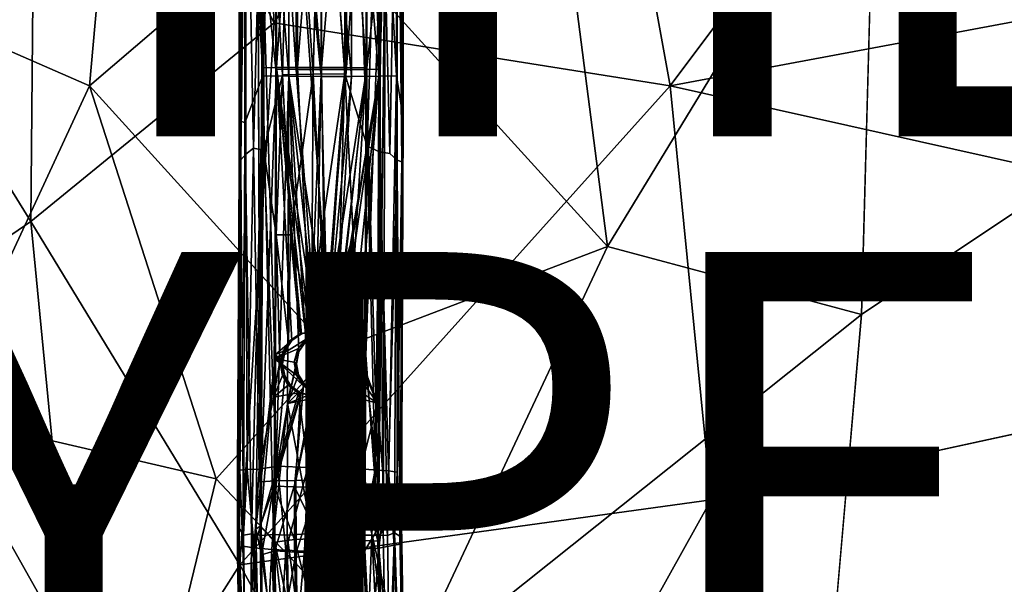
# Model space of a CAD drawing. Units: inches. Extents: x -10.2 to 10.3, y -11.7 to 11.7.
# Drawn here: x -2.9 to 1.4, y -2.9 to -0.5 of the extents above; entities that cross this region are included whole.
import ezdxf

# ---------------------------------------------------------------- set-up
doc = ezdxf.new("R2010")
doc.units = ezdxf.units.IN
doc.header["$MEASUREMENT"] = 0
for name, color, linetype in [('SEAT-BASE', 5, 'Continuous'), ('SEAT-OTHER', 7, 'Continuous'), ('SEAT-SHELL', 5, 'Continuous'), ('SEAT-TYPE', 7, 'Continuous')]:
    doc.layers.add(name, color=color, linetype=linetype)
doc.styles.get("Standard").update_dxf_attribs({"font": 'arial.ttf'})

msp = doc.modelspace()

# ---------------------------------------------------------------- linework, layer by layer
at = {"layer": 'SEAT-BASE'}
for points in [[(-1.9208, -1.1016, 16.0759), (-1.9271, 0.6578, 15.9995), (-1.9279, -1.1437, 16.0084)], [(-1.9271, 0.6578, 15.9995), (-1.9214, -0.9336, 15.9361), (-1.9279, -1.1437, 16.0084)], [(-1.9019, 0.6599, 15.8673), (-1.9214, -0.9336, 15.9361), (-1.9271, 0.6578, 15.9995)], [(-1.9271, 0.6578, 15.9995), (-1.9208, -1.1016, 16.0759), (-1.8984, 0.6556, 16.1381)], [(-1.9214, -0.9336, 15.9361), (-1.9019, 0.6599, 15.8673), (-1.9031, -0.9412, 15.8731)], [(-1.8984, 0.6556, 16.1381), (-1.9208, -1.1016, 16.0759), (-1.8988, -1.0766, 16.1453)], [(-1.8255, -0.7391, 15.7512), (-1.9031, -0.9412, 15.8731), (-1.9019, 0.6599, 15.8673)], [(-1.8254, 0.6619, 15.7499), (-1.8255, -0.7391, 15.7512), (-1.9019, 0.6599, 15.8673)], [(-1.8659, -1.0505, 16.2041), (-1.8984, 0.6556, 16.1381), (-1.8988, -1.0766, 16.1453)], [(-1.8984, 0.6556, 16.1381), (-1.8659, -1.0505, 16.2041), (-1.8212, 0.6539, 16.251)], [(-1.8212, 0.6539, 16.251), (-1.8659, -1.0505, 16.2041), (-1.8216, -1.06, 16.2575)], [(-1.7126, -0.7407, 15.6741), (-1.8255, -0.7391, 15.7512), (-1.8254, 0.6619, 15.7499)], [(-1.7125, 0.6634, 15.6728), (-1.7126, -0.7407, 15.6741), (-1.8254, 0.6619, 15.7499)], [(-1.7399, -0.7346, 16.314), (-1.8212, 0.6539, 16.251), (-1.8216, -1.06, 16.2575)], [(-1.8212, 0.6539, 16.251), (-1.7399, -0.7346, 16.314), (-1.7039, 0.6529, 16.3275)], [(-1.6082, -0.7317, 16.3537), (-1.7039, 0.6529, 16.3275), (-1.7399, -0.7346, 16.314)], [(-1.574, -0.7415, 15.6454), (-1.7126, -0.7407, 15.6741), (-1.7125, 0.6634, 15.6728)], [(-1.5739, 0.6641, 15.6441), (-1.574, -0.7415, 15.6454), (-1.7125, 0.6634, 15.6728)], [(-1.7039, 0.6529, 16.3275), (-1.6082, -0.7317, 16.3537), (-1.5716, 0.6527, 16.3526)], [(-1.4708, -0.7297, 16.3406), (-1.5716, 0.6527, 16.3526), (-1.6082, -0.7317, 16.3537)], [(-1.4418, -0.7413, 15.6705), (-1.574, -0.7415, 15.6454), (-1.5739, 0.6641, 15.6441)], [(-1.4417, 0.6639, 15.6692), (-1.4418, -0.7413, 15.6705), (-1.5739, 0.6641, 15.6441)], [(-1.5716, 0.6527, 16.3526), (-1.4708, -0.7297, 16.3406), (-1.433, 0.6534, 16.3239)], [(-1.3744, -1.0429, 16.2972), (-1.433, 0.6534, 16.3239), (-1.4708, -0.7297, 16.3406)], [(-1.3244, -0.7401, 15.7471), (-1.4418, -0.7413, 15.6705), (-1.4417, 0.6639, 15.6692)], [(-1.3243, 0.6629, 15.7458), (-1.3244, -0.7401, 15.7471), (-1.4417, 0.6639, 15.6692)], [(-1.433, 0.6534, 16.3239), (-1.3744, -1.0429, 16.2972), (-1.3201, 0.6548, 16.2468)], [(-1.3201, 0.6548, 16.2468), (-1.3744, -1.0429, 16.2972), (-1.3212, -1.0674, 16.2536)], [(-1.2473, -0.7383, 15.86), (-1.3244, -0.7401, 15.7471), (-1.3243, 0.6629, 15.7458)], [(-1.2471, 0.6612, 15.8587), (-1.2473, -0.7383, 15.86), (-1.3243, 0.6629, 15.7458)], [(-1.2767, -1.0736, 16.1983), (-1.3201, 0.6548, 16.2468), (-1.3212, -1.0674, 16.2536)], [(-1.3201, 0.6548, 16.2468), (-1.2767, -1.0736, 16.1983), (-1.2436, 0.6569, 16.1295)], [(-1.2436, 0.6569, 16.1295), (-1.2767, -1.0736, 16.1983), (-1.2446, -1.1028, 16.1373)], [(-1.219, -0.9202, 16.0017), (-1.2473, -0.7383, 15.86), (-1.2471, 0.6612, 15.8587)], [(-1.2184, 0.659, 15.9972), (-1.219, -0.9202, 16.0017), (-1.2471, 0.6612, 15.8587)], [(-1.2252, -1.1104, 16.0706), (-1.2436, 0.6569, 16.1295), (-1.2446, -1.1028, 16.1373)], [(-1.2436, 0.6569, 16.1295), (-1.2252, -1.1104, 16.0706), (-1.2184, 0.659, 15.9972)], [(-1.2184, 0.659, 15.9972), (-1.2252, -1.1104, 16.0706), (-1.219, -0.9202, 16.0017)], [(-1.8259, 0.6015, 16.1062), (-1.8261, -0.7046, 16.1078), (-1.8473, 0.068, 15.989)], [(-1.7692, 0.606, 15.8043), (-1.8279, -0.1417, 15.8868), (-1.7693, -0.7099, 15.8059)], [(-1.8259, 0.6015, 16.1062), (-1.7659, 0.6003, 16.194), (-1.8261, -0.7046, 16.1078)], [(-1.7659, 0.6003, 16.194), (-1.7661, -0.7032, 16.1956), (-1.8261, -0.7046, 16.1078)], [(-1.7692, 0.606, 15.8043), (-1.7693, -0.7099, 15.8059), (-1.6815, -0.7111, 15.7459)], [(-1.6813, 0.6071, 15.7443), (-1.7692, 0.606, 15.8043), (-1.6815, -0.7111, 15.7459)], [(-1.7659, 0.6003, 16.194), (-1.6746, 0.5996, 16.2535), (-1.7661, -0.7032, 16.1956)], [(-1.6746, 0.5996, 16.2535), (-1.6748, -0.7023, 16.2551), (-1.7661, -0.7032, 16.1956)], [(-1.6813, 0.6071, 15.7443), (-1.6815, -0.7111, 15.7459), (-1.5737, -0.7117, 15.7236)], [(-1.5736, 0.6075, 15.722), (-1.6813, 0.6071, 15.7443), (-1.5737, -0.7117, 15.7236)], [(-1.6746, 0.5996, 16.2535), (-1.5718, 0.5994, 16.2731), (-1.6748, -0.7023, 16.2551)], [(-1.5718, 0.5994, 16.2731), (-1.5719, -0.7022, 16.2747), (-1.6748, -0.7023, 16.2551)], [(-1.5736, 0.6075, 15.722), (-1.5737, -0.7117, 15.7236), (-1.4709, -0.7115, 15.7432)], [(-1.4707, 0.6074, 15.7415), (-1.5736, 0.6075, 15.722), (-1.4709, -0.7115, 15.7432)], [(-1.5718, 0.5994, 16.2731), (-1.464, 0.5999, 16.2508), (-1.5719, -0.7022, 16.2747)], [(-1.4642, -0.7028, 16.2524), (-1.5719, -0.7022, 16.2747), (-1.464, 0.5999, 16.2508)], [(-1.4707, 0.6074, 15.7415), (-1.4709, -0.7115, 15.7432), (-1.3796, -0.7107, 15.8027)], [(-1.3794, 0.6067, 15.8011), (-1.4707, 0.6074, 15.7415), (-1.3796, -0.7107, 15.8027)], [(-1.3762, 0.601, 16.1907), (-1.3763, -0.704, 16.1924), (-1.4642, -0.7028, 16.2524)], [(-1.464, 0.5999, 16.2508), (-1.3762, 0.601, 16.1907), (-1.4642, -0.7028, 16.2524)], [(-1.3794, 0.6067, 15.8011), (-1.3796, -0.7107, 15.8027), (-1.3196, -0.7093, 15.8905)], [(-1.3194, 0.6055, 15.8889), (-1.3794, 0.6067, 15.8011), (-1.3196, -0.7093, 15.8905)], [(-1.3762, 0.601, 16.1907), (-1.3158, -0.1411, 16.0907), (-1.3763, -0.704, 16.1924)], [(-1.3194, 0.6055, 15.8889), (-1.3196, -0.7093, 15.8905), (-1.2961, 0.068, 15.9872)], [(-1.8279, -0.1417, 15.8868), (-1.8473, 0.068, 15.989), (-1.8365, -2.6851, 15.9697)], [(-1.2961, 0.068, 15.9872), (-1.3051, -2.695, 16.0701), (-1.325, -2.6912, 16.1748)], [(-1.3158, -0.1411, 16.0907), (-1.2961, 0.068, 15.9872), (-1.325, -2.6912, 16.1748)], [(-1.2961, 0.068, 15.9872), (-1.3196, -0.7093, 15.8905), (-1.3051, -2.695, 16.0701)], [(-1.8279, -0.1417, 15.8868), (-1.8365, -2.6851, 15.9697), (-1.7737, -1.9613, 15.8465)], [(-1.7693, -0.7099, 15.8059), (-1.8279, -0.1417, 15.8868), (-1.7737, -1.9613, 15.8465)], [(-1.3763, -0.704, 16.1924), (-1.3158, -0.1411, 16.0907), (-1.3807, -1.9449, 16.2326)], [(-1.3158, -0.1411, 16.0907), (-1.325, -2.6912, 16.1748), (-1.3807, -1.9449, 16.2326)], [(-1.8261, -0.7046, 16.1078), (-1.8341, -2.4924, 16.1724), (-1.8561, -2.6971, 16.0726)], [(-1.7661, -0.7032, 16.1956), (-1.7704, -1.9428, 16.2358), (-1.8341, -2.4924, 16.1724)], [(-1.8261, -0.7046, 16.1078), (-1.7661, -0.7032, 16.1956), (-1.8341, -2.4924, 16.1724)], [(-1.7737, -1.9613, 15.8465), (-1.638, -1.8762, 15.7667), (-1.7693, -0.7099, 15.8059)], [(-1.7661, -0.7032, 16.1956), (-1.7, -1.8824, 16.2835), (-1.7704, -1.9428, 16.2358)], [(-1.7693, -0.7099, 15.8059), (-1.5945, -1.8516, 15.7597), (-1.6815, -0.7111, 15.7459)], [(-1.5945, -1.8516, 15.7597), (-1.7693, -0.7099, 15.8059), (-1.638, -1.8762, 15.7667)], [(-1.6748, -0.7023, 16.2551), (-1.6214, -1.8441, 16.3073), (-1.7661, -0.7032, 16.1956)], [(-1.7, -1.8824, 16.2835), (-1.7661, -0.7032, 16.1956), (-1.6582, -1.8535, 16.2997)], [(-1.6582, -1.8535, 16.2997), (-1.7661, -0.7032, 16.1956), (-1.6214, -1.8441, 16.3073)], [(-1.6815, -0.7111, 15.7459), (-1.5945, -1.8516, 15.7597), (-1.5737, -0.7117, 15.7236)], [(-1.5719, -0.7022, 16.2747), (-1.6214, -1.8441, 16.3073), (-1.6748, -0.7023, 16.2551)], [(-1.6214, -1.8441, 16.3073), (-1.5719, -0.7022, 16.2747), (-1.5561, -1.8531, 16.3105)], [(-1.547, -1.8438, 15.7599), (-1.5737, -0.7117, 15.7236), (-1.5945, -1.8516, 15.7597)], [(-1.5737, -0.7117, 15.7236), (-1.547, -1.8438, 15.7599), (-1.4709, -0.7115, 15.7432)], [(-1.5719, -0.7022, 16.2747), (-1.4642, -0.7028, 16.2524), (-1.5561, -1.8531, 16.3105)], [(-1.3763, -0.704, 16.1924), (-1.5561, -1.8531, 16.3105), (-1.4642, -0.7028, 16.2524)], [(-1.5561, -1.8531, 16.3105), (-1.3763, -0.704, 16.1924), (-1.5115, -1.88, 16.3046)], [(-1.5031, -1.85, 15.7697), (-1.4709, -0.7115, 15.7432), (-1.547, -1.8438, 15.7599)], [(-1.3807, -1.9449, 16.2326), (-1.5115, -1.88, 16.3046), (-1.3763, -0.704, 16.1924)], [(-1.4517, -1.8827, 15.7893), (-1.3796, -0.7107, 15.8027), (-1.5031, -1.85, 15.7697)], [(-1.4709, -0.7115, 15.7432), (-1.5031, -1.85, 15.7697), (-1.3796, -0.7107, 15.8027)], [(-1.3796, -0.7107, 15.8027), (-1.4517, -1.8827, 15.7893), (-1.384, -1.9635, 15.8433)], [(-1.3796, -0.7107, 15.8027), (-1.384, -1.9635, 15.8433), (-1.3277, -2.5076, 15.9555)], [(-1.3196, -0.7093, 15.8905), (-1.3796, -0.7107, 15.8027), (-1.3277, -2.5076, 15.9555)], [(-1.3196, -0.7093, 15.8905), (-1.3277, -2.5076, 15.9555), (-1.3051, -2.695, 16.0701)], [(-1.9031, -0.9412, 15.8731), (-1.8255, -0.7391, 15.7512), (-1.8742, -2.7176, 15.8681)], [(-1.8742, -2.7176, 15.8681), (-1.8255, -0.7391, 15.7512), (-1.8328, -2.7247, 15.8179)], [(-1.8255, -0.7391, 15.7512), (-1.7797, -2.7211, 15.7735), (-1.8328, -2.7247, 15.8179)], [(-1.7126, -0.7407, 15.6741), (-1.7797, -2.7211, 15.7735), (-1.8255, -0.7391, 15.7512)], [(-1.8216, -1.06, 16.2575), (-1.7679, -1.426, 16.3152), (-1.7399, -0.7346, 16.314)], [(-1.7797, -2.7211, 15.7735), (-1.7126, -0.7407, 15.6741), (-1.718, -2.155, 15.7236)], [(-1.7679, -1.426, 16.3152), (-1.706, -1.4252, 16.3472), (-1.7399, -0.7346, 16.314)], [(-1.7399, -0.7346, 16.314), (-1.706, -1.4252, 16.3472), (-1.6082, -0.7317, 16.3537)], [(-1.7126, -0.7407, 15.6741), (-1.6692, -1.9304, 15.6969), (-1.718, -2.155, 15.7236)], [(-1.574, -0.7415, 15.6454), (-1.5461, -1.8433, 15.6801), (-1.7126, -0.7407, 15.6741)], [(-1.6394, -1.886, 15.6874), (-1.7126, -0.7407, 15.6741), (-1.5938, -1.8548, 15.6811)], [(-1.6692, -1.9304, 15.6969), (-1.7126, -0.7407, 15.6741), (-1.6394, -1.886, 15.6874)], [(-1.5938, -1.8548, 15.6811), (-1.7126, -0.7407, 15.6741), (-1.5461, -1.8433, 15.6801)], [(-1.706, -1.4252, 16.3472), (-1.6156, -1.8438, 16.3862), (-1.6082, -0.7317, 16.3537)], [(-1.6156, -1.8438, 16.3862), (-1.5737, -1.4248, 16.3723), (-1.6082, -0.7317, 16.3537)], [(-1.6082, -0.7317, 16.3537), (-1.5737, -1.4248, 16.3723), (-1.4708, -0.7297, 16.3406)], [(-1.4418, -0.7413, 15.6705), (-1.5461, -1.8433, 15.6801), (-1.574, -0.7415, 15.6454)], [(-1.5737, -1.4248, 16.3723), (-1.5577, -1.8552, 16.3891), (-1.4708, -0.7297, 16.3406)], [(-1.5577, -1.8552, 16.3891), (-1.4352, -1.4263, 16.3437), (-1.4708, -0.7297, 16.3406)], [(-1.5461, -1.8433, 15.6801), (-1.4418, -0.7413, 15.6705), (-1.5116, -1.8467, 15.686)], [(-1.3244, -0.7401, 15.7471), (-1.5116, -1.8467, 15.686), (-1.4418, -0.7413, 15.6705)], [(-1.5116, -1.8467, 15.686), (-1.3244, -0.7401, 15.7471), (-1.4832, -1.8555, 15.6932)], [(-1.4832, -1.8555, 15.6932), (-1.3244, -0.7401, 15.7471), (-1.4402, -1.8869, 15.7093)], [(-1.4708, -0.7297, 16.3406), (-1.4352, -1.4263, 16.3437), (-1.3744, -1.0429, 16.2972)], [(-1.4402, -1.8869, 15.7093), (-1.3244, -0.7401, 15.7471), (-1.4129, -1.9333, 15.7255)], [(-1.3298, -2.1534, 15.7966), (-1.4129, -1.9333, 15.7255), (-1.3244, -0.7401, 15.7471)], [(-1.3244, -0.7401, 15.7471), (-1.2871, -2.7252, 15.8668), (-1.3298, -2.1534, 15.7966)], [(-1.2473, -0.7383, 15.86), (-1.2871, -2.7252, 15.8668), (-1.3244, -0.7401, 15.7471)], [(-1.2871, -2.7252, 15.8668), (-1.2473, -0.7383, 15.86), (-1.2564, -2.7127, 15.9205)], [(-1.2473, -0.7383, 15.86), (-1.2335, -2.7279, 15.9926), (-1.2564, -2.7127, 15.9205)], [(-1.2335, -2.7279, 15.9926), (-1.2473, -0.7383, 15.86), (-1.219, -0.9202, 16.0017)], [(-1.9344, -2.8036, 16.0506), (-1.9214, -0.9336, 15.9361), (-1.9296, -2.6901, 16.0099)], [(-1.9214, -0.9336, 15.9361), (-1.9344, -2.8036, 16.0506), (-1.9279, -1.1437, 16.0084)], [(-1.9084, -2.7226, 15.9344), (-1.9296, -2.6901, 16.0099), (-1.9214, -0.9336, 15.9361)], [(-1.9031, -0.9412, 15.8731), (-1.9084, -2.7226, 15.9344), (-1.9214, -0.9336, 15.9361)], [(-1.2335, -2.7279, 15.9926), (-1.219, -0.9202, 16.0017), (-1.2264, -2.675, 16.0724)], [(-1.2252, -1.1104, 16.0706), (-1.2301, -2.7619, 16.1263), (-1.219, -0.9202, 16.0017)], [(-1.219, -0.9202, 16.0017), (-1.2301, -2.7619, 16.1263), (-1.2264, -2.675, 16.0724)], [(-1.9031, -0.9412, 15.8731), (-1.8742, -2.7176, 15.8681), (-1.9084, -2.7226, 15.9344)], [(-1.8988, -1.0766, 16.1453), (-1.8925, -2.44, 16.2345), (-1.8659, -1.0505, 16.2041)], [(-1.841, -2.4374, 16.3053), (-1.8659, -1.0505, 16.2041), (-1.8925, -2.44, 16.2345)], [(-1.8659, -1.0505, 16.2041), (-1.841, -2.4374, 16.3053), (-1.8216, -1.06, 16.2575)], [(-1.7797, -2.127, 16.3411), (-1.8216, -1.06, 16.2575), (-1.841, -2.4374, 16.3053)], [(-1.8216, -1.06, 16.2575), (-1.7797, -2.127, 16.3411), (-1.7679, -1.426, 16.3152)], [(-1.4352, -1.4263, 16.3437), (-1.3949, -2.4376, 16.3677), (-1.3744, -1.0429, 16.2972)], [(-1.3398, -2.4407, 16.3262), (-1.3744, -1.0429, 16.2972), (-1.3949, -2.4376, 16.3677)], [(-1.3744, -1.0429, 16.2972), (-1.3398, -2.4407, 16.3262), (-1.3212, -1.0674, 16.2536)], [(-1.9279, -1.1437, 16.0084), (-1.9343, -2.4384, 16.0829), (-1.9208, -1.1016, 16.0759)], [(-1.9208, -1.1016, 16.0759), (-1.9343, -2.4384, 16.0829), (-1.924, -2.443, 16.1521)], [(-1.8988, -1.0766, 16.1453), (-1.924, -2.443, 16.1521), (-1.8925, -2.44, 16.2345)], [(-1.9208, -1.1016, 16.0759), (-1.924, -2.443, 16.1521), (-1.8988, -1.0766, 16.1453)], [(-1.2826, -2.4458, 16.2602), (-1.3212, -1.0674, 16.2536), (-1.3398, -2.4407, 16.3262)], [(-1.2446, -1.1028, 16.1373), (-1.2826, -2.4458, 16.2602), (-1.2446, -2.4513, 16.181)], [(-1.2446, -1.1028, 16.1373), (-1.2446, -2.4513, 16.181), (-1.2252, -1.1104, 16.0706)], [(-1.9279, -1.1437, 16.0084), (-1.9344, -2.8036, 16.0506), (-1.9343, -2.4384, 16.0829)], [(-1.2252, -1.1104, 16.0706), (-1.2446, -2.4513, 16.181), (-1.2301, -2.7619, 16.1263)], [(-1.7797, -2.127, 16.3411), (-1.752, -1.9729, 16.3484), (-1.7679, -1.426, 16.3152)], [(-1.7679, -1.426, 16.3152), (-1.7147, -1.8864, 16.3626), (-1.706, -1.4252, 16.3472)], [(-1.7147, -1.8864, 16.3626), (-1.7679, -1.426, 16.3152), (-1.752, -1.9729, 16.3484)], [(-1.6646, -1.853, 16.3783), (-1.706, -1.4252, 16.3472), (-1.7147, -1.8864, 16.3626)], [(-1.706, -1.4252, 16.3472), (-1.6646, -1.853, 16.3783), (-1.6156, -1.8438, 16.3862)], [(-1.5577, -1.8552, 16.3891), (-1.5737, -1.4248, 16.3723), (-1.6156, -1.8438, 16.3862)], [(-1.5122, -1.8871, 16.3842), (-1.4352, -1.4263, 16.3437), (-1.5577, -1.8552, 16.3891)], [(-1.4833, -1.936, 16.3807), (-1.4352, -1.4263, 16.3437), (-1.5122, -1.8871, 16.3842)], [(-1.4748, -1.9806, 16.3801), (-1.4352, -1.4263, 16.3437), (-1.4833, -1.936, 16.3807)], [(-1.4352, -1.4263, 16.3437), (-1.4748, -1.9806, 16.3801), (-1.4385, -2.1226, 16.374)], [(-1.3949, -2.4376, 16.3677), (-1.4352, -1.4263, 16.3437), (-1.4385, -2.1226, 16.374)], [(-1.6646, -1.853, 16.3783), (-1.7147, -1.8864, 16.3626), (-1.7089, -1.8839, 16.3555)], [(-1.7, -1.8824, 16.2835), (-1.6646, -1.853, 16.3783), (-1.7089, -1.8839, 16.3555)], [(-1.6582, -1.8535, 16.2997), (-1.6646, -1.853, 16.3783), (-1.7, -1.8824, 16.2835)], [(-1.6646, -1.853, 16.3783), (-1.6582, -1.8535, 16.2997), (-1.6156, -1.8438, 16.3862)], [(-1.6156, -1.8438, 16.3862), (-1.6582, -1.8535, 16.2997), (-1.6214, -1.8441, 16.3073)], [(-1.5938, -1.8548, 15.6811), (-1.5945, -1.8516, 15.7597), (-1.6394, -1.886, 15.6874)], [(-1.6394, -1.886, 15.6874), (-1.5945, -1.8516, 15.7597), (-1.638, -1.8762, 15.7667)], [(-1.6214, -1.8441, 16.3073), (-1.5561, -1.8531, 16.3105), (-1.6156, -1.8438, 16.3862)], [(-1.5561, -1.8531, 16.3105), (-1.5577, -1.8552, 16.3891), (-1.6156, -1.8438, 16.3862)], [(-1.5938, -1.8548, 15.6811), (-1.547, -1.8438, 15.7599), (-1.5945, -1.8516, 15.7597)], [(-1.5461, -1.8433, 15.6801), (-1.547, -1.8438, 15.7599), (-1.5938, -1.8548, 15.6811)], [(-1.5561, -1.8531, 16.3105), (-1.5122, -1.8871, 16.3842), (-1.5577, -1.8552, 16.3891)], [(-1.5115, -1.88, 16.3046), (-1.5122, -1.8871, 16.3842), (-1.5561, -1.8531, 16.3105)], [(-1.5461, -1.8433, 15.6801), (-1.4832, -1.8555, 15.6932), (-1.547, -1.8438, 15.7599)], [(-1.4832, -1.8555, 15.6932), (-1.5031, -1.85, 15.7697), (-1.547, -1.8438, 15.7599)], [(-1.5461, -1.8433, 15.6801), (-1.5116, -1.8467, 15.686), (-1.4832, -1.8555, 15.6932)], [(-1.4517, -1.8827, 15.7893), (-1.5031, -1.85, 15.7697), (-1.4402, -1.8869, 15.7093)], [(-1.4832, -1.8555, 15.6932), (-1.4402, -1.8869, 15.7093), (-1.5031, -1.85, 15.7697)], [(-1.638, -1.8762, 15.7667), (-1.7737, -1.9613, 15.8465), (-1.6734, -1.9187, 15.7787)], [(-1.7293, -1.926, 16.2694), (-1.7704, -1.9428, 16.2358), (-1.7, -1.8824, 16.2835)], [(-1.7089, -1.8839, 16.3555), (-1.7476, -1.9818, 16.3334), (-1.7367, -1.9279, 16.3346)], [(-1.7, -1.8824, 16.2835), (-1.7089, -1.8839, 16.3555), (-1.7367, -1.9279, 16.3346)], [(-1.6394, -1.886, 15.6874), (-1.638, -1.8762, 15.7667), (-1.6734, -1.9187, 15.7787)], [(-1.6692, -1.9304, 15.6969), (-1.6394, -1.886, 15.6874), (-1.6734, -1.9187, 15.7787)], [(-1.5115, -1.88, 16.3046), (-1.477, -1.928, 16.2968), (-1.5122, -1.8871, 16.3842)], [(-1.477, -1.928, 16.2968), (-1.4833, -1.936, 16.3807), (-1.5122, -1.8871, 16.3842)], [(-1.5115, -1.88, 16.3046), (-1.3807, -1.9449, 16.2326), (-1.477, -1.928, 16.2968)], [(-1.4239, -1.9288, 15.8084), (-1.384, -1.9635, 15.8433), (-1.4517, -1.8827, 15.7893)], [(-1.4402, -1.8869, 15.7093), (-1.4239, -1.9288, 15.8084), (-1.4517, -1.8827, 15.7893)], [(-1.4129, -1.9333, 15.7255), (-1.4239, -1.9288, 15.8084), (-1.4402, -1.8869, 15.7093)], [(-1.7704, -1.9428, 16.2358), (-1.7736, -2.4892, 16.2655), (-1.8341, -2.4924, 16.1724)], [(-1.6734, -1.9187, 15.7787), (-1.7737, -1.9613, 15.8465), (-1.6892, -1.9762, 15.788)], [(-1.7704, -1.9428, 16.2358), (-1.7308, -2.0345, 16.2733), (-1.7736, -2.4892, 16.2655)], [(-1.7405, -1.983, 16.2641), (-1.7704, -1.9428, 16.2358), (-1.7293, -1.926, 16.2694)], [(-1.7308, -2.0345, 16.2733), (-1.7704, -1.9428, 16.2358), (-1.7405, -1.983, 16.2641)], [(-1.7405, -1.983, 16.2641), (-1.7367, -1.9279, 16.3346), (-1.7476, -1.9818, 16.3334)], [(-1.6794, -1.9826, 15.7014), (-1.718, -2.155, 15.7236), (-1.6692, -1.9304, 15.6969)], [(-1.6692, -1.9304, 15.6969), (-1.6734, -1.9187, 15.7787), (-1.6892, -1.9762, 15.788)], [(-1.6794, -1.9826, 15.7014), (-1.6692, -1.9304, 15.6969), (-1.6892, -1.9762, 15.788)], [(-1.477, -1.928, 16.2968), (-1.4748, -1.9806, 16.3801), (-1.4833, -1.936, 16.3807)], [(-1.3839, -2.4918, 16.2623), (-1.4788, -2.0389, 16.3011), (-1.3807, -1.9449, 16.2326)], [(-1.4651, -1.9829, 16.2936), (-1.3807, -1.9449, 16.2326), (-1.4788, -2.0389, 16.3011)], [(-1.4651, -1.9829, 16.2936), (-1.4748, -1.9806, 16.3801), (-1.477, -1.928, 16.2968)], [(-1.477, -1.928, 16.2968), (-1.3807, -1.9449, 16.2326), (-1.4651, -1.9829, 16.2936)], [(-1.405, -1.9829, 15.7312), (-1.414, -1.9784, 15.818), (-1.4239, -1.9288, 15.8084)], [(-1.414, -1.9784, 15.818), (-1.384, -1.9635, 15.8433), (-1.4239, -1.9288, 15.8084)], [(-1.4129, -1.9333, 15.7255), (-1.405, -1.9829, 15.7312), (-1.4239, -1.9288, 15.8084)], [(-1.4129, -1.9333, 15.7255), (-1.3298, -2.1534, 15.7966), (-1.405, -1.9829, 15.7312)], [(-1.3807, -1.9449, 16.2326), (-1.325, -2.6912, 16.1748), (-1.3839, -2.4918, 16.2623)], [(-1.7737, -1.9613, 15.8465), (-1.8365, -2.6851, 15.9697), (-1.7769, -2.5112, 15.8764)], [(-1.752, -1.9729, 16.3484), (-1.7797, -2.127, 16.3411), (-1.7405, -2.0332, 16.3583)], [(-1.7769, -2.5112, 15.8764), (-1.6491, -2.0776, 15.7777), (-1.7737, -1.9613, 15.8465)], [(-1.6892, -1.9762, 15.788), (-1.7737, -1.9613, 15.8465), (-1.6796, -2.0319, 15.7861)], [(-1.6796, -2.0319, 15.7861), (-1.7737, -1.9613, 15.8465), (-1.6491, -2.0776, 15.7777)], [(-1.7405, -2.0332, 16.3583), (-1.7476, -1.9818, 16.3334), (-1.752, -1.9729, 16.3484)], [(-1.7405, -1.983, 16.2641), (-1.7476, -1.9818, 16.3334), (-1.7405, -2.0332, 16.3583)], [(-1.7308, -2.0345, 16.2733), (-1.7405, -1.983, 16.2641), (-1.7405, -2.0332, 16.3583)], [(-1.6711, -2.0301, 15.7012), (-1.718, -2.155, 15.7236), (-1.6794, -1.9826, 15.7014)], [(-1.6794, -1.9826, 15.7014), (-1.6892, -1.9762, 15.788), (-1.6796, -2.0319, 15.7861)], [(-1.6711, -2.0301, 15.7012), (-1.6794, -1.9826, 15.7014), (-1.6796, -2.0319, 15.7861)], [(-1.4857, -2.0351, 16.3863), (-1.4385, -2.1226, 16.374), (-1.4748, -1.9806, 16.3801)], [(-1.4788, -2.0389, 16.3011), (-1.4857, -2.0351, 16.3863), (-1.4748, -1.9806, 16.3801)], [(-1.4651, -1.9829, 16.2936), (-1.4788, -2.0389, 16.3011), (-1.4748, -1.9806, 16.3801)], [(-1.384, -1.9635, 15.8433), (-1.4234, -2.0333, 15.8146), (-1.3872, -2.5137, 15.8732)], [(-1.4234, -2.0333, 15.8146), (-1.384, -1.9635, 15.8433), (-1.414, -1.9784, 15.818)], [(-1.4144, -2.0328, 15.7285), (-1.4234, -2.0333, 15.8146), (-1.414, -1.9784, 15.818)], [(-1.405, -1.9829, 15.7312), (-1.4144, -2.0328, 15.7285), (-1.414, -1.9784, 15.818)], [(-1.405, -1.9829, 15.7312), (-1.3298, -2.1534, 15.7966), (-1.4144, -2.0328, 15.7285)], [(-1.384, -1.9635, 15.8433), (-1.3872, -2.5137, 15.8732), (-1.3277, -2.5076, 15.9555)], [(-1.7405, -2.0332, 16.3583), (-1.7797, -2.127, 16.3411), (-1.7162, -2.0754, 16.3721)], [(-1.7044, -2.078, 16.2914), (-1.7736, -2.4892, 16.2655), (-1.7308, -2.0345, 16.2733)], [(-1.7308, -2.0345, 16.2733), (-1.7405, -2.0332, 16.3583), (-1.7044, -2.078, 16.2914)], [(-1.7044, -2.078, 16.2914), (-1.7405, -2.0332, 16.3583), (-1.7162, -2.0754, 16.3721)], [(-1.641, -2.0771, 15.6974), (-1.718, -2.155, 15.7236), (-1.6711, -2.0301, 15.7012)], [(-1.6711, -2.0301, 15.7012), (-1.6796, -2.0319, 15.7861), (-1.6491, -2.0776, 15.7777)], [(-1.641, -2.0771, 15.6974), (-1.6711, -2.0301, 15.7012), (-1.6491, -2.0776, 15.7777)], [(-1.5159, -2.0782, 16.3946), (-1.4385, -2.1226, 16.374), (-1.4857, -2.0351, 16.3863)], [(-1.5128, -2.0842, 16.3152), (-1.5159, -2.0782, 16.3946), (-1.4857, -2.0351, 16.3863)], [(-1.4788, -2.0389, 16.3011), (-1.5128, -2.0842, 16.3152), (-1.4857, -2.0351, 16.3863)], [(-1.4788, -2.0389, 16.3011), (-1.3839, -2.4918, 16.2623), (-1.5128, -2.0842, 16.3152)], [(-1.4575, -2.0855, 15.7978), (-1.4234, -2.0333, 15.8146), (-1.4144, -2.0328, 15.7285)], [(-1.4427, -2.078, 15.7187), (-1.4575, -2.0855, 15.7978), (-1.4144, -2.0328, 15.7285)], [(-1.4575, -2.0855, 15.7978), (-1.3872, -2.5137, 15.8732), (-1.4234, -2.0333, 15.8146)], [(-1.4144, -2.0328, 15.7285), (-1.3298, -2.1534, 15.7966), (-1.4427, -2.078, 15.7187)], [(-1.7162, -2.0754, 16.3721), (-1.7797, -2.127, 16.3411), (-1.671, -2.1087, 16.389)], [(-1.6891, -2.5151, 15.8165), (-1.6491, -2.0776, 15.7777), (-1.7769, -2.5112, 15.8764)], [(-1.6629, -2.1082, 16.3117), (-1.7736, -2.4892, 16.2655), (-1.7044, -2.078, 16.2914)], [(-1.5995, -2.1073, 15.6931), (-1.718, -2.155, 15.7236), (-1.641, -2.0771, 15.6974)], [(-1.7044, -2.078, 16.2914), (-1.7162, -2.0754, 16.3721), (-1.6629, -2.1082, 16.3117)], [(-1.6491, -2.0776, 15.7777), (-1.6891, -2.5151, 15.8165), (-1.6027, -2.1093, 15.7715)], [(-1.641, -2.0771, 15.6974), (-1.6491, -2.0776, 15.7777), (-1.6027, -2.1093, 15.7715)], [(-1.5995, -2.1073, 15.6931), (-1.641, -2.0771, 15.6974), (-1.6027, -2.1093, 15.7715)], [(-1.5608, -2.1123, 16.3234), (-1.5617, -2.1092, 16.4015), (-1.5159, -2.0782, 16.3946)], [(-1.5617, -2.1092, 16.4015), (-1.4385, -2.1226, 16.374), (-1.5159, -2.0782, 16.3946)], [(-1.5128, -2.0842, 16.3152), (-1.5608, -2.1123, 16.3234), (-1.5159, -2.0782, 16.3946)], [(-1.4427, -2.078, 15.7187), (-1.4892, -2.1105, 15.7048), (-1.4575, -2.0855, 15.7978)], [(-1.4427, -2.078, 15.7187), (-1.3298, -2.1534, 15.7966), (-1.4892, -2.1105, 15.7048)], [(-1.7797, -2.127, 16.3411), (-1.7616, -2.4257, 16.3722), (-1.671, -2.1087, 16.389)], [(-1.7736, -2.4892, 16.2655), (-1.6629, -2.1082, 16.3117), (-1.6824, -2.4864, 16.325)], [(-1.6316, -2.4302, 16.4178), (-1.671, -2.1087, 16.389), (-1.7616, -2.4257, 16.3722)], [(-1.5452, -2.1205, 15.6948), (-1.718, -2.155, 15.7236), (-1.5995, -2.1073, 15.6931)], [(-1.5452, -2.1205, 15.6948), (-1.6121, -2.7159, 15.7121), (-1.718, -2.155, 15.7236)], [(-1.5814, -2.517, 15.7942), (-1.6027, -2.1093, 15.7715), (-1.6891, -2.5151, 15.8165)], [(-1.6125, -2.1202, 16.3222), (-1.6824, -2.4864, 16.325), (-1.6629, -2.1082, 16.3117)], [(-1.6824, -2.4864, 16.325), (-1.6125, -2.1202, 16.3222), (-1.5795, -2.4859, 16.3445)], [(-1.671, -2.1087, 16.389), (-1.6316, -2.4302, 16.4178), (-1.617, -2.1202, 16.4008)], [(-1.6125, -2.1202, 16.3222), (-1.6629, -2.1082, 16.3117), (-1.617, -2.1202, 16.4008)], [(-1.6316, -2.4302, 16.4178), (-1.523, -2.4291, 16.4155), (-1.5617, -2.1092, 16.4015)], [(-1.617, -2.1202, 16.4008), (-1.6316, -2.4302, 16.4178), (-1.5617, -2.1092, 16.4015)], [(-1.6125, -2.1202, 16.3222), (-1.617, -2.1202, 16.4008), (-1.5617, -2.1092, 16.4015)], [(-1.5608, -2.1123, 16.3234), (-1.6125, -2.1202, 16.3222), (-1.5617, -2.1092, 16.4015)], [(-1.5608, -2.1123, 16.3234), (-1.5795, -2.4859, 16.3445), (-1.6125, -2.1202, 16.3222)], [(-1.6121, -2.7159, 15.7121), (-1.5452, -2.1205, 15.6948), (-1.4757, -2.7238, 15.7249)], [(-1.5995, -2.1073, 15.6931), (-1.6027, -2.1093, 15.7715), (-1.5502, -2.1196, 15.7732)], [(-1.6027, -2.1093, 15.7715), (-1.5814, -2.517, 15.7942), (-1.5502, -2.1196, 15.7732)], [(-1.5452, -2.1205, 15.6948), (-1.5995, -2.1073, 15.6931), (-1.5502, -2.1196, 15.7732)], [(-1.4785, -2.5165, 15.8137), (-1.5045, -2.1128, 15.7798), (-1.5814, -2.517, 15.7942)], [(-1.5502, -2.1196, 15.7732), (-1.5814, -2.517, 15.7942), (-1.5045, -2.1128, 15.7798)], [(-1.5795, -2.4859, 16.3445), (-1.5608, -2.1123, 16.3234), (-1.4717, -2.4879, 16.3222)], [(-1.523, -2.4291, 16.4155), (-1.4385, -2.1226, 16.374), (-1.5617, -2.1092, 16.4015)], [(-1.5128, -2.0842, 16.3152), (-1.4717, -2.4879, 16.3222), (-1.5608, -2.1123, 16.3234)], [(-1.5452, -2.1205, 15.6948), (-1.5502, -2.1196, 15.7732), (-1.4892, -2.1105, 15.7048)], [(-1.5502, -2.1196, 15.7732), (-1.5045, -2.1128, 15.7798), (-1.4892, -2.1105, 15.7048)], [(-1.4892, -2.1105, 15.7048), (-1.4757, -2.7238, 15.7249), (-1.5452, -2.1205, 15.6948)], [(-1.4385, -2.1226, 16.374), (-1.523, -2.4291, 16.4155), (-1.4581, -2.4231, 16.3986)], [(-1.4717, -2.4879, 16.3222), (-1.5128, -2.0842, 16.3152), (-1.3839, -2.4918, 16.2623)], [(-1.5045, -2.1128, 15.7798), (-1.4785, -2.5165, 15.8137), (-1.4575, -2.0855, 15.7978)], [(-1.4892, -2.1105, 15.7048), (-1.5045, -2.1128, 15.7798), (-1.4575, -2.0855, 15.7978)], [(-1.3298, -2.1534, 15.7966), (-1.4757, -2.7238, 15.7249), (-1.4892, -2.1105, 15.7048)], [(-1.3872, -2.5137, 15.8732), (-1.4575, -2.0855, 15.7978), (-1.4785, -2.5165, 15.8137)], [(-1.4385, -2.1226, 16.374), (-1.4581, -2.4231, 16.3986), (-1.3949, -2.4376, 16.3677)], [(-1.841, -2.4374, 16.3053), (-1.7616, -2.4257, 16.3722), (-1.7797, -2.127, 16.3411)], [(-1.718, -2.155, 15.7236), (-1.7198, -2.7229, 15.7401), (-1.7797, -2.7211, 15.7735)], [(-1.718, -2.155, 15.7236), (-1.6121, -2.7159, 15.7121), (-1.7198, -2.7229, 15.7401)], [(-1.3543, -2.7231, 15.7905), (-1.4757, -2.7238, 15.7249), (-1.3298, -2.1534, 15.7966)], [(-1.2871, -2.7252, 15.8668), (-1.3543, -2.7231, 15.7905), (-1.3298, -2.1534, 15.7966)], [(-1.523, -2.4291, 16.4155), (-1.49, -2.7876, 16.4057), (-1.4581, -2.4231, 16.3986)], [(-1.49, -2.7876, 16.4057), (-1.407, -2.7823, 16.3734), (-1.4581, -2.4231, 16.3986)], [(-1.4581, -2.4231, 16.3986), (-1.407, -2.7823, 16.3734), (-1.3949, -2.4376, 16.3677)], [(-1.9344, -2.8036, 16.0506), (-1.9274, -2.795, 16.1327), (-1.9343, -2.4384, 16.0829)], [(-1.9343, -2.4384, 16.0829), (-1.9274, -2.795, 16.1327), (-1.924, -2.443, 16.1521)], [(-1.9274, -2.795, 16.1327), (-1.9122, -2.7703, 16.1872), (-1.924, -2.443, 16.1521)], [(-1.924, -2.443, 16.1521), (-1.9122, -2.7703, 16.1872), (-1.8925, -2.44, 16.2345)], [(-1.9122, -2.7703, 16.1872), (-1.863, -2.7781, 16.2794), (-1.8925, -2.44, 16.2345)], [(-1.8925, -2.44, 16.2345), (-1.863, -2.7781, 16.2794), (-1.841, -2.4374, 16.3053)], [(-1.863, -2.7781, 16.2794), (-1.7863, -2.7855, 16.351), (-1.7616, -2.4257, 16.3722)], [(-1.841, -2.4374, 16.3053), (-1.863, -2.7781, 16.2794), (-1.7616, -2.4257, 16.3722)], [(-1.7863, -2.7855, 16.351), (-1.7253, -2.7883, 16.3859), (-1.7616, -2.4257, 16.3722)], [(-1.7616, -2.4257, 16.3722), (-1.7253, -2.7883, 16.3859), (-1.6316, -2.4302, 16.4178)], [(-1.7253, -2.7883, 16.3859), (-1.6451, -2.7928, 16.4114), (-1.6316, -2.4302, 16.4178)], [(-1.6451, -2.7928, 16.4114), (-1.561, -2.7885, 16.4168), (-1.6316, -2.4302, 16.4178)], [(-1.6316, -2.4302, 16.4178), (-1.561, -2.7885, 16.4168), (-1.523, -2.4291, 16.4155)], [(-1.561, -2.7885, 16.4168), (-1.49, -2.7876, 16.4057), (-1.523, -2.4291, 16.4155)], [(-1.3949, -2.4376, 16.3677), (-1.407, -2.7823, 16.3734), (-1.3398, -2.4407, 16.3262)], [(-1.407, -2.7823, 16.3734), (-1.3242, -2.7789, 16.3101), (-1.3398, -2.4407, 16.3262)], [(-1.3398, -2.4407, 16.3262), (-1.3242, -2.7789, 16.3101), (-1.2826, -2.4458, 16.2602)], [(-1.3242, -2.7789, 16.3101), (-1.2587, -2.7667, 16.2164), (-1.2826, -2.4458, 16.2602)], [(-1.2826, -2.4458, 16.2602), (-1.2587, -2.7667, 16.2164), (-1.2446, -2.4513, 16.181)], [(-1.2587, -2.7667, 16.2164), (-1.2301, -2.7619, 16.1263), (-1.2446, -2.4513, 16.181)], [(-1.8341, -2.4924, 16.1724), (-1.8309, -2.8087, 16.1723), (-1.8561, -2.6971, 16.0726)], [(-1.8341, -2.4924, 16.1724), (-1.7736, -2.4892, 16.2655), (-1.8309, -2.8087, 16.1723)], [(-1.7736, -2.4892, 16.2655), (-1.7728, -2.7915, 16.2579), (-1.8309, -2.8087, 16.1723)], [(-1.7736, -2.4892, 16.2655), (-1.6824, -2.4864, 16.325), (-1.7728, -2.7915, 16.2579)], [(-1.6824, -2.4864, 16.325), (-1.6815, -2.7969, 16.3172), (-1.7728, -2.7915, 16.2579)], [(-1.6824, -2.4864, 16.325), (-1.5795, -2.4859, 16.3445), (-1.6815, -2.7969, 16.3172)], [(-1.5795, -2.4859, 16.3445), (-1.5787, -2.7978, 16.3367), (-1.6815, -2.7969, 16.3172)], [(-1.5795, -2.4859, 16.3445), (-1.4717, -2.4879, 16.3222), (-1.5787, -2.7978, 16.3367)], [(-1.4717, -2.4879, 16.3222), (-1.4726, -2.7957, 16.3152), (-1.5787, -2.7978, 16.3367)], [(-1.4717, -2.4879, 16.3222), (-1.3839, -2.4918, 16.2623), (-1.4726, -2.7957, 16.3152)], [(-1.3839, -2.4918, 16.2623), (-1.3849, -2.7895, 16.2564), (-1.4726, -2.7957, 16.3152)], [(-1.3277, -2.5076, 15.9555), (-1.3872, -2.5137, 15.8732), (-1.328, -2.7487, 15.9521)], [(-1.3839, -2.4918, 16.2623), (-1.325, -2.6912, 16.1748), (-1.3849, -2.7895, 16.2564)], [(-1.3277, -2.5076, 15.9555), (-1.328, -2.7487, 15.9521), (-1.3051, -2.695, 16.0701)], [(-1.7769, -2.5112, 15.8764), (-1.8365, -2.6851, 15.9697), (-1.7727, -2.7534, 15.8659)], [(-1.6891, -2.5151, 15.8165), (-1.7769, -2.5112, 15.8764), (-1.6885, -2.7416, 15.8109)], [(-1.7769, -2.5112, 15.8764), (-1.7727, -2.7534, 15.8659), (-1.6885, -2.7416, 15.8109)], [(-1.5814, -2.517, 15.7942), (-1.6891, -2.5151, 15.8165), (-1.5808, -2.7379, 15.7888)], [(-1.6891, -2.5151, 15.8165), (-1.6885, -2.7416, 15.8109), (-1.5808, -2.7379, 15.7888)], [(-1.4785, -2.5165, 15.8137), (-1.5814, -2.517, 15.7942), (-1.4779, -2.7388, 15.8083)], [(-1.5814, -2.517, 15.7942), (-1.5808, -2.7379, 15.7888), (-1.4779, -2.7388, 15.8083)], [(-1.3872, -2.5137, 15.8732), (-1.4785, -2.5165, 15.8137), (-1.3917, -2.7461, 15.8625)], [(-1.4785, -2.5165, 15.8137), (-1.4779, -2.7388, 15.8083), (-1.3917, -2.7461, 15.8625)], [(-1.3872, -2.5137, 15.8732), (-1.3917, -2.7461, 15.8625), (-1.328, -2.7487, 15.9521)], [(-1.2264, -2.675, 16.0724), (-1.198, -4.4511, 15.7922), (-1.2335, -2.7279, 15.9926)], [(-1.2301, -2.7619, 16.1263), (-1.198, -4.4511, 15.7922), (-1.2264, -2.675, 16.0724)], [(-1.9296, -2.6901, 16.0099), (-1.9092, -4.3829, 15.8492), (-1.9344, -2.8036, 16.0506)], [(-1.9092, -4.3829, 15.8492), (-1.9296, -2.6901, 16.0099), (-1.9014, -4.3643, 15.7581)], [(-1.9084, -2.7226, 15.9344), (-1.9014, -4.3643, 15.7581), (-1.9296, -2.6901, 16.0099)], [(-1.8742, -2.7176, 15.8681), (-1.8851, -4.3663, 15.7028), (-1.9084, -2.7226, 15.9344)], [(-1.8233, -3.332, 15.731), (-1.8851, -4.3663, 15.7028), (-1.8742, -2.7176, 15.8681)], [(-1.8328, -2.7247, 15.8179), (-1.8233, -3.332, 15.731), (-1.8742, -2.7176, 15.8681)], [(-1.8561, -2.6971, 16.0726), (-1.8193, -4.3726, 15.7464), (-1.8365, -2.6851, 15.9697)], [(-1.8309, -2.8087, 16.1723), (-1.83, -4.3852, 15.8328), (-1.8561, -2.6971, 16.0726)], [(-1.8193, -4.3726, 15.7464), (-1.8561, -2.6971, 16.0726), (-1.83, -4.3852, 15.8328)], [(-1.8365, -2.6851, 15.9697), (-1.8193, -4.3726, 15.7464), (-1.7727, -2.7534, 15.8659)], [(-1.7797, -2.7211, 15.7735), (-1.7702, -3.3248, 15.687), (-1.8328, -2.7247, 15.8179)], [(-1.7105, -3.3192, 15.6547), (-1.7702, -3.3248, 15.687), (-1.7797, -2.7211, 15.7735)], [(-1.7198, -2.7229, 15.7401), (-1.7105, -3.3192, 15.6547), (-1.7797, -2.7211, 15.7735)], [(-1.6121, -2.7159, 15.7121), (-1.6406, -3.315, 15.6332), (-1.7198, -2.7229, 15.7401)], [(-1.572, -3.3129, 15.6265), (-1.6406, -3.315, 15.6332), (-1.6121, -2.7159, 15.7121)], [(-1.4757, -2.7238, 15.7249), (-1.5066, -3.3127, 15.6323), (-1.6121, -2.7159, 15.7121)], [(-1.5066, -3.3127, 15.6323), (-1.572, -3.3129, 15.6265), (-1.6121, -2.7159, 15.7121)], [(-1.325, -2.6912, 16.1748), (-1.295, -4.46, 15.9146), (-1.3849, -2.7895, 16.2564)], [(-1.328, -2.7487, 15.9521), (-1.2761, -4.4422, 15.8365), (-1.3051, -2.695, 16.0701)], [(-1.295, -4.46, 15.9146), (-1.325, -2.6912, 16.1748), (-1.2761, -4.4422, 15.8365)], [(-1.3051, -2.695, 16.0701), (-1.2761, -4.4422, 15.8365), (-1.325, -2.6912, 16.1748)], [(-1.2564, -2.7127, 15.9205), (-1.2778, -3.3306, 15.7801), (-1.2871, -2.7252, 15.8668)], [(-1.2564, -2.7127, 15.9205), (-1.198, -4.4511, 15.7922), (-1.2778, -3.3306, 15.7801)], [(-1.2335, -2.7279, 15.9926), (-1.198, -4.4511, 15.7922), (-1.2564, -2.7127, 15.9205)], [(-1.9014, -4.3643, 15.7581), (-1.9084, -2.7226, 15.9344), (-1.8851, -4.3663, 15.7028)], [(-1.7702, -3.3248, 15.687), (-1.8233, -3.332, 15.731), (-1.8328, -2.7247, 15.8179)], [(-1.7862, -4.3833, 15.6788), (-1.7727, -2.7534, 15.8659), (-1.8193, -4.3726, 15.7464)], [(-1.7727, -2.7534, 15.8659), (-1.7862, -4.3833, 15.6788), (-1.6814, -3.1992, 15.7452)], [(-1.6885, -2.7416, 15.8109), (-1.7727, -2.7534, 15.8659), (-1.6814, -3.1992, 15.7452)], [(-1.6406, -3.315, 15.6332), (-1.7105, -3.3192, 15.6547), (-1.7198, -2.7229, 15.7401)], [(-1.5808, -2.7379, 15.7888), (-1.6885, -2.7416, 15.8109), (-1.5737, -3.1943, 15.7233)], [(-1.6885, -2.7416, 15.8109), (-1.6814, -3.1992, 15.7452), (-1.5737, -3.1943, 15.7233)], [(-1.5808, -2.7379, 15.7888), (-1.5737, -3.1943, 15.7233), (-1.4708, -3.1955, 15.7427)], [(-1.4779, -2.7388, 15.8083), (-1.5808, -2.7379, 15.7888), (-1.4708, -3.1955, 15.7427)], [(-1.4397, -3.3145, 15.6515), (-1.5066, -3.3127, 15.6323), (-1.4757, -2.7238, 15.7249)], [(-1.4779, -2.7388, 15.8083), (-1.4708, -3.1955, 15.7427), (-1.3917, -2.7461, 15.8625)], [(-1.3543, -2.7231, 15.7905), (-1.3778, -3.3181, 15.6833), (-1.4757, -2.7238, 15.7249)], [(-1.3778, -3.3181, 15.6833), (-1.4397, -3.3145, 15.6515), (-1.4757, -2.7238, 15.7249)], [(-1.4708, -3.1955, 15.7427), (-1.3229, -4.4618, 15.66), (-1.3917, -2.7461, 15.8625)], [(-1.3917, -2.7461, 15.8625), (-1.2867, -4.4442, 15.7495), (-1.328, -2.7487, 15.9521)], [(-1.2867, -4.4442, 15.7495), (-1.3917, -2.7461, 15.8625), (-1.3229, -4.4618, 15.66)], [(-1.3223, -3.3236, 15.7274), (-1.3778, -3.3181, 15.6833), (-1.3543, -2.7231, 15.7905)], [(-1.2871, -2.7252, 15.8668), (-1.2778, -3.3306, 15.7801), (-1.3543, -2.7231, 15.7905)], [(-1.2778, -3.3306, 15.7801), (-1.3223, -3.3236, 15.7274), (-1.3543, -2.7231, 15.7905)], [(-1.2761, -4.4422, 15.8365), (-1.328, -2.7487, 15.9521), (-1.2867, -4.4442, 15.7495)], [(-1.2587, -2.7667, 16.2164), (-1.2135, -4.4687, 15.9218), (-1.2301, -2.7619, 16.1263)], [(-1.198, -4.4511, 15.7922), (-1.2301, -2.7619, 16.1263), (-1.2135, -4.4687, 15.9218)], [(-1.9344, -2.8036, 16.0506), (-1.9092, -4.3829, 15.8492), (-1.9274, -2.795, 16.1327)], [(-1.8959, -3.389, 16.115), (-1.9122, -2.7703, 16.1872), (-1.9274, -2.795, 16.1327)], [(-1.9274, -2.795, 16.1327), (-1.9092, -4.3829, 15.8492), (-1.8959, -3.389, 16.115)], [(-1.8959, -3.389, 16.115), (-1.863, -2.7781, 16.2794), (-1.9122, -2.7703, 16.1872)], [(-1.8631, -3.3971, 16.1741), (-1.863, -2.7781, 16.2794), (-1.8959, -3.389, 16.115)], [(-1.8186, -3.404, 16.2268), (-1.863, -2.7781, 16.2794), (-1.8631, -3.3971, 16.1741)], [(-1.8186, -3.404, 16.2268), (-1.7863, -2.7855, 16.351), (-1.863, -2.7781, 16.2794)], [(-1.7728, -2.7915, 16.2579), (-1.7655, -3.2652, 16.1902), (-1.8309, -2.8087, 16.1723)], [(-1.7631, -3.4096, 16.271), (-1.7863, -2.7855, 16.351), (-1.8186, -3.404, 16.2268)], [(-1.7631, -3.4096, 16.271), (-1.7253, -2.7883, 16.3859), (-1.7863, -2.7855, 16.351)], [(-1.7728, -2.7915, 16.2579), (-1.6815, -2.7969, 16.3172), (-1.7655, -3.2652, 16.1902)], [(-1.6815, -2.7969, 16.3172), (-1.6742, -3.2723, 16.2492), (-1.7655, -3.2652, 16.1902)], [(-1.7012, -3.4132, 16.3027), (-1.7253, -2.7883, 16.3859), (-1.7631, -3.4096, 16.271)], [(-1.7012, -3.4132, 16.3027), (-1.6451, -2.7928, 16.4114), (-1.7253, -2.7883, 16.3859)], [(-1.6343, -3.4149, 16.3219), (-1.6451, -2.7928, 16.4114), (-1.7012, -3.4132, 16.3027)], [(-1.6815, -2.7969, 16.3172), (-1.5787, -2.7978, 16.3367), (-1.6742, -3.2723, 16.2492)], [(-1.5787, -2.7978, 16.3367), (-1.5713, -3.2735, 16.2687), (-1.6742, -3.2723, 16.2492)], [(-1.6451, -2.7928, 16.4114), (-1.5689, -3.4148, 16.3278), (-1.561, -2.7885, 16.4168)], [(-1.5689, -3.4148, 16.3278), (-1.6451, -2.7928, 16.4114), (-1.6343, -3.4149, 16.3219)], [(-1.5787, -2.7978, 16.3367), (-1.4726, -2.7957, 16.3152), (-1.5713, -3.2735, 16.2687)], [(-1.4726, -2.7957, 16.3152), (-1.4239, -4.546, 16.054), (-1.5713, -3.2735, 16.2687)], [(-1.5003, -3.4127, 16.321), (-1.561, -2.7885, 16.4168), (-1.5689, -3.4148, 16.3278)], [(-1.561, -2.7885, 16.4168), (-1.5003, -3.4127, 16.321), (-1.49, -2.7876, 16.4057)], [(-1.4304, -3.4085, 16.2995), (-1.49, -2.7876, 16.4057), (-1.5003, -3.4127, 16.321)], [(-1.49, -2.7876, 16.4057), (-1.4304, -3.4085, 16.2995), (-1.407, -2.7823, 16.3734)], [(-1.3849, -2.7895, 16.2564), (-1.3392, -4.4941, 15.9918), (-1.4726, -2.7957, 16.3152)], [(-1.4239, -4.546, 16.054), (-1.4726, -2.7957, 16.3152), (-1.3392, -4.4941, 15.9918)], [(-1.3708, -3.4029, 16.2672), (-1.407, -2.7823, 16.3734), (-1.4304, -3.4085, 16.2995)], [(-1.3708, -3.4029, 16.2672), (-1.3242, -2.7789, 16.3101), (-1.407, -2.7823, 16.3734)], [(-1.3392, -4.4941, 15.9918), (-1.3849, -2.7895, 16.2564), (-1.295, -4.46, 15.9146)], [(-1.3176, -3.3956, 16.2233), (-1.3242, -2.7789, 16.3101), (-1.3708, -3.4029, 16.2672)], [(-1.3242, -2.7789, 16.3101), (-1.2731, -3.387, 16.1684), (-1.2587, -2.7667, 16.2164)], [(-1.2731, -3.387, 16.1684), (-1.3242, -2.7789, 16.3101), (-1.3176, -3.3956, 16.2233)], [(-1.2731, -3.387, 16.1684), (-1.2135, -4.4687, 15.9218), (-1.2587, -2.7667, 16.2164)], [(-1.7655, -3.2652, 16.1902), (-1.823, -4.4056, 15.8873), (-1.8309, -2.8087, 16.1723)], [(-1.83, -4.3852, 15.8328), (-1.8309, -2.8087, 16.1723), (-1.823, -4.4056, 15.8873)]]:
    msp.add_3dface(points, dxfattribs=at)
for points, invisible_edges in [([(-1.8473, 0.068, 15.989), (-1.8261, -0.7046, 16.1078), (-1.8561, -2.6971, 16.0726)], 12), ([(-1.8473, 0.068, 15.989), (-1.8561, -2.6971, 16.0726), (-1.8365, -2.6851, 15.9697)], 1), ([(-1.3212, -1.0674, 16.2536), (-1.2826, -2.4458, 16.2602), (-1.2767, -1.0736, 16.1983)], 2), ([(-1.2767, -1.0736, 16.1983), (-1.2826, -2.4458, 16.2602), (-1.2446, -1.1028, 16.1373)], 1), ([(-1.7476, -1.9818, 16.3334), (-1.7089, -1.8839, 16.3555), (-1.752, -1.9729, 16.3484)], 2), ([(-1.752, -1.9729, 16.3484), (-1.7089, -1.8839, 16.3555), (-1.7147, -1.8864, 16.3626)], 1), ([(-1.7293, -1.926, 16.2694), (-1.7, -1.8824, 16.2835), (-1.7367, -1.9279, 16.3346)], 12), ([(-1.7293, -1.926, 16.2694), (-1.7367, -1.9279, 16.3346), (-1.7405, -1.983, 16.2641)], 1), ([(-1.6629, -2.1082, 16.3117), (-1.7162, -2.0754, 16.3721), (-1.671, -2.1087, 16.389)], 12), ([(-1.6629, -2.1082, 16.3117), (-1.671, -2.1087, 16.389), (-1.617, -2.1202, 16.4008)], 1)]:
    msp.add_3dface(points, dxfattribs=dict(at, invisible_edges=invisible_edges))
at = {"layer": 'SEAT-SHELL'}
for points in [[(-1.7766, -0.5091, 16.9447), (-1.9511, 2.5457, 17.0074), (-2.802, 1.513, 16.9696)], [(-1.9511, 2.5457, 17.0074), (-1.7766, -0.5091, 16.9447), (-0.4914, 1.5638, 17.0608)], [(-2.3375, 1.8594, 16.4041), (-2.5732, -0.7821, 16.3759), (-3.5825, -0.3392, 16.4672)], [(-2.3375, 1.8594, 16.4041), (-1.6701, -0.007, 16.375), (-2.5732, -0.7821, 16.3759)], [(-1.7766, -0.5091, 16.9447), (-0.0661, -0.7812, 17.0778), (-0.4914, 1.5638, 17.0608)], [(-0.4914, 1.5638, 17.0608), (-0.0661, -0.7812, 17.0778), (0.8945, 0.5027, 17.2259)], [(-2.827, -1.3675, 16.9627), (-2.802, 1.513, 16.9696), (-3.8808, 0.3378, 17.013)], [(-2.802, 1.513, 16.9696), (-2.827, -1.3675, 16.9627), (-1.7766, -0.5091, 16.9447)], [(0.8945, 0.5027, 17.2259), (-0.0661, -0.7812, 17.0778), (4.9175, 0.1501, 17.9186)], [(-0.3369, -1.4761, 16.4999), (-1.6701, -0.007, 16.375), (-0.5814, 0.4245, 16.4493)], [(-0.5814, 0.4245, 16.4493), (0.82, 0.4234, 16.6331), (-0.3369, -1.4761, 16.4999)], [(0.82, 0.4234, 16.6331), (0.7609, -1.7698, 16.6545), (-0.3369, -1.4761, 16.4999)], [(-3.8808, 0.3378, 17.013), (-3.6489, -1.9296, 17.0323), (-2.827, -1.3675, 16.9627)], [(-0.0661, -0.7812, 17.0778), (4.0805, -1.7083, 17.8143), (4.9175, 0.1501, 17.9186)], [(-2.5732, -0.7821, 16.3759), (-1.6701, -0.007, 16.375), (-1.5316, -1.9313, 16.4258)], [(-0.3369, -1.4761, 16.4999), (-1.5316, -1.9313, 16.4258), (-1.6701, -0.007, 16.375)], [(-3.2323, -2.2, 16.5002), (-3.5825, -0.3392, 16.4672), (-2.5732, -0.7821, 16.3759)], [(-1.9241, -2.852, 17.0347), (-1.7766, -0.5091, 16.9447), (-2.827, -1.3675, 16.9627)], [(-1.7766, -0.5091, 16.9447), (-1.9241, -2.852, 17.0347), (-0.0661, -0.7812, 17.0778)], [(-2.5732, -0.7821, 16.3759), (-2.0271, -2.4803, 16.4422), (-3.2323, -2.2, 16.5002)], [(-2.5732, -0.7821, 16.3759), (-1.5316, -1.9313, 16.4258), (-2.0271, -2.4803, 16.4422)], [(-1.9241, -2.852, 17.0347), (0.1115, -2.5702, 17.1755), (-0.0661, -0.7812, 17.0778)], [(-0.0661, -0.7812, 17.0778), (0.1115, -2.5702, 17.1755), (4.0805, -1.7083, 17.8143)], [(-3.6489, -1.9296, 17.0323), (-2.5831, -3.8891, 17.1229), (-2.827, -1.3675, 16.9627)], [(-1.9241, -2.852, 17.0347), (-2.827, -1.3675, 16.9627), (-2.5831, -3.8891, 17.1229)], [(-0.3369, -1.4761, 16.4999), (-1.2137, -3.3443, 16.5322), (-1.5316, -1.9313, 16.4258)], [(0.7609, -1.7698, 16.6545), (-1.2137, -3.3443, 16.5322), (-0.3369, -1.4761, 16.4999)], [(-1.2137, -3.3443, 16.5322), (0.7609, -1.7698, 16.6545), (0.5897, -3.7348, 16.7635)], [(-3.8996, -3.5184, 17.2142), (-2.5831, -3.8891, 17.1229), (-3.6489, -1.9296, 17.0323)], [(-2.0271, -2.4803, 16.4422), (-1.5316, -1.9313, 16.4258), (-1.2137, -3.3443, 16.5322)], [(0.5897, -3.7348, 16.7635), (4.5445, -2.043, 17.3251), (4.5415, -4.4378, 17.4814)], [(-4.1345, -2.6518, 16.7143), (-3.2323, -2.2, 16.5002), (-2.3417, -3.7788, 16.5889)], [(-2.3417, -3.7788, 16.5889), (-3.2323, -2.2, 16.5002), (-2.0271, -2.4803, 16.4422)], [(-2.0271, -2.4803, 16.4422), (-1.2137, -3.3443, 16.5322), (-2.3417, -3.7788, 16.5889)], [(-1.9241, -2.852, 17.0347), (-0.9932, -4.5532, 17.2438), (0.1115, -2.5702, 17.1755)], [(-0.9932, -4.5532, 17.2438), (0.6121, -4.645, 17.4385), (0.1115, -2.5702, 17.1755)], [(-3.3863, -4.0519, 16.7766), (-4.1345, -2.6518, 16.7143), (-2.3417, -3.7788, 16.5889)], [(-0.9932, -4.5532, 17.2438), (-1.9241, -2.852, 17.0347), (-2.5831, -3.8891, 17.1229)]]:
    msp.add_3dface(points, dxfattribs=at)
for points, invisible_edges in [([(4.6906, 0.8561, 17.3141), (4.5445, -2.043, 17.3251), (0.7609, -1.7698, 16.6545)], 2), ([(0.82, 0.4234, 16.6331), (4.6906, 0.8561, 17.3141), (0.7609, -1.7698, 16.6545)], 1), ([(0.1115, -2.5702, 17.1755), (4.8152, -2.9849, 17.9916), (4.0805, -1.7083, 17.8143)], 1), ([(0.7609, -1.7698, 16.6545), (4.5445, -2.043, 17.3251), (0.5897, -3.7348, 16.7635)], 1), ([(4.8152, -2.9849, 17.9916), (0.1115, -2.5702, 17.1755), (0.6121, -4.645, 17.4385)], 1)]:
    msp.add_3dface(points, dxfattribs=dict(at, invisible_edges=invisible_edges))

# ---------------------------------------------------------------- texts
at = {"layer": 'SEAT-OTHER'}
msp.add_attdef('OTHER', (-5, -1), '', height=2, dxfattribs=at)
at = {"layer": 'SEAT-TYPE', "flags": 2}
msp.add_attdef('TYPE', (-5, -3.5), 'SEAT', height=2, dxfattribs=at)

doc.saveas('drawing.dxf')
